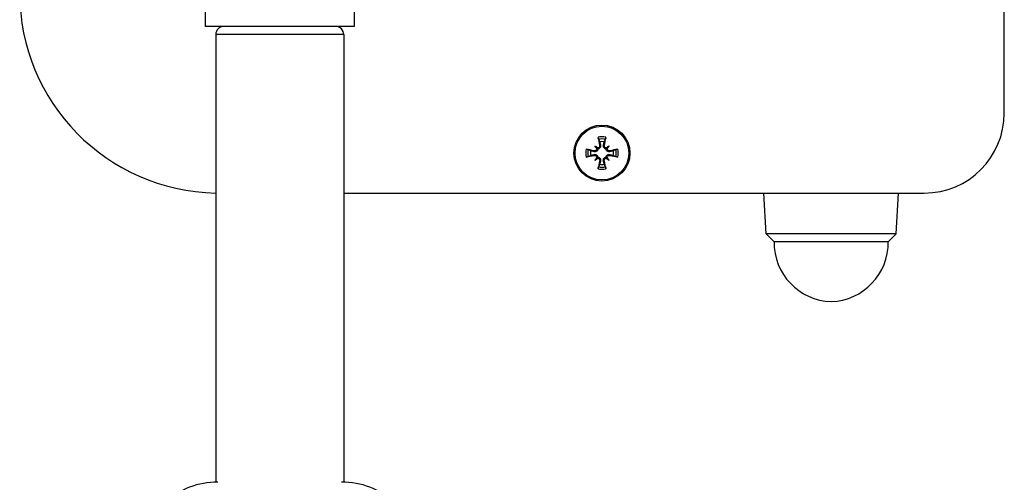
# Model space of a CAD drawing. Units: millimetres. Extents: x -3306 to 594238, y -37927 to -21230.
# Drawn here: x 36788 to 36911, y -32223 to -32165 of the extents above; entities that cross this region are included whole.
import ezdxf

# ---------------------------------------------------------------- set-up
doc = ezdxf.new("R2010")
doc.units = ezdxf.units.MM
doc.header["$LTSCALE"] = 5
doc.layers.add('system', color=120, linetype='Continuous', lineweight=25)

msp = doc.modelspace()

# ---------------------------------------------------------------- linework, layer by layer
at = {"layer": 'system'}
for p, q in [((36910.85, -32176.61), (36910.85, -32068.19)), ((36810.96, -32159.25), (36810.96, -32165.78)), ((36829.55, -32163.21), (36829.55, -32165.78)), ((36829.55, -32165.78), (36810.96, -32165.78)), ((36828.26, -32166.78), (36812.26, -32166.78)), ((36812.26, -32166.78), (36812.26, -32222.78)), ((36828.26, -32166.78), (36828.26, -32222.78)), ((36859.67, -32180.73), (36859.9, -32180.96)), ((36860.26, -32180.66), (36860.37, -32180.63)), ((36860.84, -32180.66), (36860.73, -32180.63)), ((36861.43, -32180.73), (36861.21, -32180.96)), ((36859.6, -32181.32), (36859.57, -32181.43)), ((36859.6, -32181.91), (36859.57, -32181.8)), ((36859.9, -32180.96), (36860.04, -32181.1)), ((36861.21, -32180.96), (36861.07, -32181.1)), ((36861.51, -32181.32), (36861.53, -32181.43)), ((36861.51, -32181.91), (36861.53, -32181.8)), ((36859.67, -32182.49), (36859.9, -32182.27)), ((36859.9, -32182.27), (36860.04, -32182.13)), ((36860.26, -32182.57), (36860.37, -32182.59)), ((36860.84, -32182.57), (36860.73, -32182.59)), ((36861.21, -32182.27), (36861.07, -32182.13)), ((36861.43, -32182.49), (36861.21, -32182.27)), ((36828.26, -32186.61), (36900.85, -32186.61)), ((36881.06, -32191.69), (36880.79, -32186.61)), ((36897.35, -32191.69), (36897.61, -32186.61)), ((36897.35, -32191.69), (36881.06, -32191.69)), ((36882.06, -32192.69), (36881.06, -32191.69)), ((36896.35, -32192.69), (36897.35, -32191.69)), ((36896.35, -32192.69), (36882.06, -32192.69))]:
    msp.add_line(p, q, dxfattribs=at)
for radius in [3.5, 3.36]:
    msp.add_circle((36860.55, -32181.61), radius, dxfattribs=at)
for centre, radius, start, end in [((36812.75, -32161.61), 25, 180, 268.8675), ((36813.26, -32166.78), 1, 90, 180), ((36827.26, -32166.78), 1, 0, 90), ((36900.85, -32176.61), 10, 270, 0), ((36860.55, -32181.61), 2.03, 75.9839, 104.0161), ((36860.55, -32181.61), 1.77, 76.0536, 103.9464), ((36860.55, -32181.61), 1.43, 78.0995, 101.9005), ((36860.55, -32181.61), 2.03, 165.9839, 194.0161), ((36860.55, -32181.61), 1.77, 166.0536, 193.9464), ((36860.55, -32181.61), 1.43, 168.0995, 191.9005), ((36860.55, -32181.61), 1.43, 348.0995, 11.9005), ((36860.55, -32181.61), 1.77, 346.0536, 13.9464), ((36860.55, -32181.61), 2.03, 345.9839, 14.0161), ((36860.55, -32181.61), 1.43, 258.0995, 281.9005), ((36860.55, -32181.61), 2.03, 255.9839, 284.0161), ((36860.55, -32181.61), 1.77, 256.0536, 283.9464), ((36889.46, -32192.79), 7.4, 179.1994, 268.0124), ((36888.95, -32192.79), 7.4, 271.9876, 0.8006), ((36812.26, -32231.78), 9, 88.3826, 180), ((36828.26, -32231.78), 9, 0, 91.6174)]:
    msp.add_arc(centre, radius, start, end, dxfattribs=at)
for centre, major_axis, ratio, start_param, end_param in [((36859, -32183.51), (4.1, -3.35), 0.5, 1.725274, 1.806942), ((36862.45, -32180.06), (-3.35, 4.1), 0.5, 1.33465, 1.416318), ((36860.98, -32181.52), (1.29, -5.84), 0.087156, 4.366905, 4.545099), ((36860.13, -32181.52), (1.29, 5.84), 0.087156, 4.879679, 5.057873), ((36862.1, -32183.51), (4.1, 3.35), 0.5, 1.33465, 1.416318), ((36858.66, -32180.06), (-3.35, -4.1), 0.5, 1.725274, 1.806942), ((36860.46, -32182.04), (-5.84, 1.29), 0.087156, 4.879679, 5.057873), ((36860.46, -32181.19), (5.84, 1.29), 0.087156, 4.366905, 4.545099), ((36859.99, -32180.74), (-0.148, -0.181), 0.988452, 0.28999, 0.869965), ((36859.68, -32181.05), (-0.181, -0.148), 0.988452, 2.271628, 2.851603), ((36861.12, -32180.74), (-0.148, 0.181), 0.988452, 2.271628, 2.851603), ((36861.43, -32181.05), (-0.181, 0.148), 0.988452, 0.28999, 0.869965), ((36860.65, -32182.04), (-5.84, -1.29), 0.087156, 4.366905, 4.545099), ((36860.65, -32181.19), (5.84, -1.29), 0.087156, 4.879679, 5.057873), ((36862.45, -32183.16), (3.35, 4.1), 0.5, 1.725274, 1.806942), ((36859, -32179.72), (-4.1, -3.35), 0.5, 1.33465, 1.416318), ((36859.68, -32182.18), (0.181, -0.148), 0.988452, 0.28999, 0.869965), ((36859.99, -32182.49), (0.148, -0.181), 0.988452, 2.271628, 2.851603), ((36860.98, -32181.71), (-1.29, -5.84), 0.087156, 4.879679, 5.057873), ((36860.13, -32181.71), (-1.29, 5.84), 0.087156, 4.366905, 4.545099), ((36861.12, -32182.49), (0.148, 0.181), 0.988452, 0.28999, 0.869965), ((36862.1, -32179.72), (-4.1, 3.35), 0.5, 1.725274, 1.806942), ((36861.43, -32182.18), (0.181, 0.148), 0.988452, 2.271628, 2.851603), ((36858.66, -32183.16), (3.35, -4.1), 0.5, 1.33465, 1.416318)]:
    msp.add_ellipse(centre, major_axis=major_axis, ratio=ratio, start_param=start_param, end_param=end_param, dxfattribs=at)
for points, knots in [([(36860.26, -32180.66), (36860.27, -32180.69), (36860.27, -32180.72), (36860.26, -32180.79), (36860.24, -32180.83), (36860.21, -32180.88), (36860.18, -32180.9), (36860.13, -32180.94), (36860.1, -32180.96), (36860.05, -32180.97), (36860.04, -32180.97), (36860.03, -32180.97)], [0, 0, 0, 0, 0.00982023, 0.00982023, 0.01964046, 0.01964046, 0.02927569, 0.02927569, 0.03891093, 0.03891093, 0.04255, 0.04255, 0.04255, 0.04255]), ([(36860.37, -32180.63), (36860.37, -32180.64), (36860.38, -32180.65), (36860.38, -32180.7), (36860.39, -32180.74), (36860.38, -32180.82), (36860.37, -32180.85), (36860.34, -32180.92), (36860.32, -32180.95), (36860.27, -32181), (36860.24, -32181.03), (36860.18, -32181.06), (36860.14, -32181.08), (36860.08, -32181.09), (36860.06, -32181.1), (36860.04, -32181.1)], [0.14353416, 0.14353416, 0.14353416, 0.14353416, 0.1469975, 0.1469975, 0.1592015, 0.1592015, 0.17140549, 0.17140549, 0.18188284, 0.18188284, 0.19236018, 0.19236018, 0.20283753, 0.20283753, 0.21013444, 0.21013444, 0.21013444, 0.21013444]), ([(36860.13, -32179.89), (36860.12, -32179.88), (36860.12, -32179.87), (36860.11, -32179.84), (36860.1, -32179.81), (36860.09, -32179.77), (36860.08, -32179.74), (36860.07, -32179.69), (36860.07, -32179.67), (36860.06, -32179.65)], [0.07018841, 0.07018841, 0.07018841, 0.07018841, 0.07644202, 0.07644202, 0.08406568, 0.08406568, 0.09168544, 0.09168544, 0.0983491, 0.0983491, 0.0983491, 0.0983491]), ([(36861.07, -32181.1), (36861.05, -32181.1), (36861.02, -32181.09), (36860.96, -32181.08), (36860.93, -32181.06), (36860.87, -32181.03), (36860.84, -32181), (36860.79, -32180.95), (36860.77, -32180.92), (36860.74, -32180.85), (36860.73, -32180.82), (36860.72, -32180.74), (36860.72, -32180.7), (36860.73, -32180.66), (36860.73, -32180.65), (36860.73, -32180.64), (36860.73, -32180.63)], [-0.06313694, -0.06313694, -0.06313694, -0.06313694, -0.05584003, -0.05584003, -0.04536268, -0.04536268, -0.03488534, -0.03488534, -0.02440799, -0.02440799, -0.01220399, -0.01220399, 0, 0, 0, 0.00346334, 0.00346334, 0.00346334, 0.00346334]), ([(36861.08, -32180.97), (36861.05, -32180.97), (36861.02, -32180.96), (36860.97, -32180.94), (36860.94, -32180.92), (36860.89, -32180.87), (36860.87, -32180.84), (36860.85, -32180.78), (36860.84, -32180.75), (36860.84, -32180.7), (36860.84, -32180.68), (36860.84, -32180.66)], [0.02149135, 0.02149135, 0.02149135, 0.02149135, 0.02932414, 0.02932414, 0.03895928, 0.03895928, 0.0486983, 0.0486983, 0.05843731, 0.05843731, 0.06398133, 0.06398133, 0.06398133, 0.06398133]), ([(36861.04, -32179.65), (36861.04, -32179.67), (36861.03, -32179.69), (36861.02, -32179.74), (36861.02, -32179.77), (36861.01, -32179.81), (36861, -32179.84), (36860.99, -32179.87), (36860.98, -32179.88), (36860.98, -32179.89)], [0.02392711, 0.02392711, 0.02392711, 0.02392711, 0.03059077, 0.03059077, 0.03821052, 0.03821052, 0.04583419, 0.04583419, 0.0520878, 0.0520878, 0.0520878, 0.0520878]), ([(36858.59, -32181.12), (36858.61, -32181.13), (36858.63, -32181.13), (36858.68, -32181.14), (36858.71, -32181.15), (36858.75, -32181.16), (36858.78, -32181.17), (36858.81, -32181.18), (36858.82, -32181.18), (36858.83, -32181.19)], [0.02392711, 0.02392711, 0.02392711, 0.02392711, 0.03059077, 0.03059077, 0.03821052, 0.03821052, 0.04583419, 0.04583419, 0.0520878, 0.0520878, 0.0520878, 0.0520878]), ([(36860.04, -32181.1), (36860.03, -32181.12), (36860.03, -32181.15), (36860.02, -32181.21), (36860, -32181.24), (36859.97, -32181.3), (36859.94, -32181.33), (36859.89, -32181.38), (36859.86, -32181.4), (36859.79, -32181.43), (36859.76, -32181.44), (36859.68, -32181.45), (36859.64, -32181.45), (36859.6, -32181.44), (36859.59, -32181.44), (36859.58, -32181.44), (36859.57, -32181.43)], [-0.06313694, -0.06313694, -0.06313694, -0.06313694, -0.05584003, -0.05584003, -0.04536268, -0.04536268, -0.03488534, -0.03488534, -0.02440799, -0.02440799, -0.01220399, -0.01220399, 0, 0, 0, 0.00346334, 0.00346334, 0.00346334, 0.00346334]), ([(36859.57, -32181.8), (36859.58, -32181.79), (36859.59, -32181.79), (36859.64, -32181.78), (36859.68, -32181.78), (36859.76, -32181.79), (36859.79, -32181.8), (36859.86, -32181.83), (36859.89, -32181.85), (36859.94, -32181.9), (36859.97, -32181.93), (36860, -32181.99), (36860.02, -32182.02), (36860.03, -32182.08), (36860.03, -32182.11), (36860.04, -32182.13)], [0.14353416, 0.14353416, 0.14353416, 0.14353416, 0.1469975, 0.1469975, 0.1592015, 0.1592015, 0.17140549, 0.17140549, 0.18188284, 0.18188284, 0.19236018, 0.19236018, 0.20283753, 0.20283753, 0.21013444, 0.21013444, 0.21013444, 0.21013444]), ([(36859.91, -32181.09), (36859.91, -32181.12), (36859.9, -32181.14), (36859.88, -32181.2), (36859.86, -32181.23), (36859.81, -32181.27), (36859.78, -32181.29), (36859.72, -32181.32), (36859.68, -32181.33), (36859.63, -32181.33), (36859.62, -32181.33), (36859.6, -32181.32)], [0.02149135, 0.02149135, 0.02149135, 0.02149135, 0.02932414, 0.02932414, 0.03895928, 0.03895928, 0.0486983, 0.0486983, 0.05843731, 0.05843731, 0.06398133, 0.06398133, 0.06398133, 0.06398133]), ([(36859.6, -32181.91), (36859.63, -32181.9), (36859.66, -32181.9), (36859.73, -32181.91), (36859.76, -32181.92), (36859.82, -32181.96), (36859.84, -32181.98), (36859.88, -32182.04), (36859.9, -32182.07), (36859.91, -32182.11), (36859.91, -32182.13), (36859.91, -32182.14)], [0, 0, 0, 0, 0.00982023, 0.00982023, 0.01964046, 0.01964046, 0.02927569, 0.02927569, 0.03891093, 0.03891093, 0.04255048, 0.04255048, 0.04255048, 0.04255048]), ([(36861.53, -32181.43), (36861.52, -32181.44), (36861.51, -32181.44), (36861.47, -32181.45), (36861.43, -32181.45), (36861.35, -32181.44), (36861.31, -32181.43), (36861.25, -32181.4), (36861.22, -32181.38), (36861.16, -32181.33), (36861.14, -32181.3), (36861.1, -32181.24), (36861.09, -32181.21), (36861.07, -32181.15), (36861.07, -32181.12), (36861.07, -32181.1)], [0.14353416, 0.14353416, 0.14353416, 0.14353416, 0.1469975, 0.1469975, 0.1592015, 0.1592015, 0.17140549, 0.17140549, 0.18188284, 0.18188284, 0.19236018, 0.19236018, 0.20283753, 0.20283753, 0.21013444, 0.21013444, 0.21013444, 0.21013444]), ([(36861.07, -32182.13), (36861.07, -32182.11), (36861.07, -32182.08), (36861.09, -32182.02), (36861.1, -32181.99), (36861.14, -32181.93), (36861.16, -32181.9), (36861.22, -32181.85), (36861.25, -32181.83), (36861.31, -32181.8), (36861.35, -32181.79), (36861.43, -32181.78), (36861.47, -32181.78), (36861.5, -32181.79), (36861.51, -32181.79), (36861.52, -32181.79), (36861.53, -32181.8)], [-0.06313694, -0.06313694, -0.06313694, -0.06313694, -0.05584003, -0.05584003, -0.04536268, -0.04536268, -0.03488534, -0.03488534, -0.02440799, -0.02440799, -0.01220399, -0.01220399, 0, 0, 0, 0.00346334, 0.00346334, 0.00346334, 0.00346334]), ([(36861.51, -32181.32), (36861.48, -32181.33), (36861.44, -32181.33), (36861.37, -32181.32), (36861.34, -32181.3), (36861.29, -32181.27), (36861.26, -32181.24), (36861.22, -32181.19), (36861.21, -32181.16), (36861.2, -32181.11), (36861.2, -32181.1), (36861.2, -32181.09)], [0, 0, 0, 0, 0.00982023, 0.00982023, 0.01964046, 0.01964046, 0.02927569, 0.02927569, 0.03891093, 0.03891093, 0.04255048, 0.04255048, 0.04255048, 0.04255048]), ([(36861.2, -32182.14), (36861.2, -32182.11), (36861.21, -32182.09), (36861.23, -32182.03), (36861.25, -32182), (36861.29, -32181.95), (36861.32, -32181.93), (36861.39, -32181.91), (36861.42, -32181.9), (36861.47, -32181.9), (36861.49, -32181.9), (36861.51, -32181.91)], [0.02149135, 0.02149135, 0.02149135, 0.02149135, 0.02932414, 0.02932414, 0.03895928, 0.03895928, 0.0486983, 0.0486983, 0.05843731, 0.05843731, 0.06398133, 0.06398133, 0.06398133, 0.06398133]), ([(36862.27, -32181.19), (36862.28, -32181.18), (36862.3, -32181.18), (36862.33, -32181.17), (36862.35, -32181.16), (36862.4, -32181.15), (36862.43, -32181.14), (36862.47, -32181.13), (36862.5, -32181.13), (36862.52, -32181.12)], [0.07018841, 0.07018841, 0.07018841, 0.07018841, 0.07644202, 0.07644202, 0.08406568, 0.08406568, 0.09168544, 0.09168544, 0.0983491, 0.0983491, 0.0983491, 0.0983491]), ([(36858.83, -32182.04), (36858.82, -32182.05), (36858.81, -32182.05), (36858.78, -32182.06), (36858.75, -32182.07), (36858.71, -32182.08), (36858.68, -32182.09), (36858.63, -32182.1), (36858.61, -32182.1), (36858.59, -32182.1)], [0.07018841, 0.07018841, 0.07018841, 0.07018841, 0.07644202, 0.07644202, 0.08406568, 0.08406568, 0.09168544, 0.09168544, 0.0983491, 0.0983491, 0.0983491, 0.0983491]), ([(36860.03, -32182.26), (36860.05, -32182.26), (36860.08, -32182.27), (36860.14, -32182.29), (36860.17, -32182.31), (36860.21, -32182.36), (36860.23, -32182.38), (36860.26, -32182.45), (36860.27, -32182.48), (36860.27, -32182.53), (36860.27, -32182.55), (36860.26, -32182.57)], [0.02149135, 0.02149135, 0.02149135, 0.02149135, 0.02932414, 0.02932414, 0.03895928, 0.03895928, 0.04866173, 0.04866173, 0.05836417, 0.05836417, 0.06397861, 0.06397861, 0.06397861, 0.06397861]), ([(36860.04, -32182.13), (36860.06, -32182.13), (36860.08, -32182.14), (36860.14, -32182.15), (36860.18, -32182.16), (36860.24, -32182.2), (36860.27, -32182.22), (36860.32, -32182.28), (36860.34, -32182.31), (36860.37, -32182.37), (36860.38, -32182.41), (36860.39, -32182.49), (36860.38, -32182.53), (36860.38, -32182.56), (36860.38, -32182.57), (36860.37, -32182.58), (36860.37, -32182.59)], [-0.06313694, -0.06313694, -0.06313694, -0.06313694, -0.05584003, -0.05584003, -0.04536268, -0.04536268, -0.03488534, -0.03488534, -0.02440799, -0.02440799, -0.01220399, -0.01220399, 0, 0, 0, 0.00346334, 0.00346334, 0.00346334, 0.00346334]), ([(36860.73, -32182.59), (36860.73, -32182.58), (36860.73, -32182.57), (36860.72, -32182.53), (36860.72, -32182.49), (36860.73, -32182.41), (36860.74, -32182.37), (36860.77, -32182.31), (36860.79, -32182.28), (36860.84, -32182.22), (36860.87, -32182.2), (36860.93, -32182.16), (36860.96, -32182.15), (36861.02, -32182.14), (36861.05, -32182.13), (36861.07, -32182.13)], [0.14353416, 0.14353416, 0.14353416, 0.14353416, 0.1469975, 0.1469975, 0.1592015, 0.1592015, 0.17140549, 0.17140549, 0.18188284, 0.18188284, 0.19236018, 0.19236018, 0.20283753, 0.20283753, 0.21013444, 0.21013444, 0.21013444, 0.21013444]), ([(36860.84, -32182.57), (36860.84, -32182.54), (36860.84, -32182.5), (36860.85, -32182.44), (36860.86, -32182.4), (36860.9, -32182.35), (36860.92, -32182.32), (36860.98, -32182.28), (36861.01, -32182.27), (36861.05, -32182.26), (36861.07, -32182.26), (36861.08, -32182.26)], [0, 0, 0, 0, 0.00982023, 0.00982023, 0.01964046, 0.01964046, 0.02927569, 0.02927569, 0.03891093, 0.03891093, 0.04255, 0.04255, 0.04255, 0.04255]), ([(36862.52, -32182.1), (36862.5, -32182.1), (36862.47, -32182.1), (36862.43, -32182.09), (36862.4, -32182.08), (36862.35, -32182.07), (36862.33, -32182.06), (36862.3, -32182.05), (36862.28, -32182.05), (36862.27, -32182.04)], [0.02392711, 0.02392711, 0.02392711, 0.02392711, 0.03059077, 0.03059077, 0.03821052, 0.03821052, 0.04583419, 0.04583419, 0.0520878, 0.0520878, 0.0520878, 0.0520878]), ([(36860.06, -32183.58), (36860.07, -32183.56), (36860.07, -32183.53), (36860.08, -32183.49), (36860.09, -32183.46), (36860.1, -32183.41), (36860.11, -32183.39), (36860.12, -32183.36), (36860.12, -32183.34), (36860.13, -32183.33)], [0.02392711, 0.02392711, 0.02392711, 0.02392711, 0.03059077, 0.03059077, 0.03821052, 0.03821052, 0.04583419, 0.04583419, 0.0520878, 0.0520878, 0.0520878, 0.0520878]), ([(36860.98, -32183.33), (36860.98, -32183.34), (36860.99, -32183.36), (36861, -32183.39), (36861.01, -32183.41), (36861.02, -32183.46), (36861.02, -32183.49), (36861.03, -32183.53), (36861.04, -32183.56), (36861.04, -32183.58)], [0.07018841, 0.07018841, 0.07018841, 0.07018841, 0.07644202, 0.07644202, 0.08406568, 0.08406568, 0.09168544, 0.09168544, 0.0983491, 0.0983491, 0.0983491, 0.0983491])]:
    msp.add_open_spline(points, degree=3, knots=knots, dxfattribs=at)
for points, weights in [([(36860.13, -32179.89), (36860.2, -32180.07), (36860.26, -32180.21)], [1.00229522928, 1.00667829261, 1]), ([(36860.26, -32180.21), (36860.32, -32180.46), (36860.37, -32180.63)], [1, 1.20364374886, 1.402294218]), ([(36860.73, -32180.63), (36860.78, -32180.46), (36860.85, -32180.21)], [1.402294218, 1.20364374886, 1]), ([(36860.85, -32180.21), (36860.91, -32180.07), (36860.98, -32179.89)], [1, 1.0066782926, 1.00229522928]), ([(36859.15, -32181.32), (36859.01, -32181.26), (36858.83, -32181.19)], [1, 1.00667829261, 1.00229522928]), ([(36858.83, -32182.04), (36859.01, -32181.97), (36859.15, -32181.91)], [1.00229522928, 1.00667829261, 1]), ([(36859.57, -32181.43), (36859.4, -32181.39), (36859.15, -32181.32)], [1.402294218, 1.20364374886, 1]), ([(36859.15, -32181.91), (36859.4, -32181.84), (36859.57, -32181.8)], [1, 1.20364374886, 1.402294218]), ([(36861.95, -32181.32), (36861.71, -32181.39), (36861.53, -32181.43)], [1, 1.20364374886, 1.402294218]), ([(36861.53, -32181.8), (36861.71, -32181.84), (36861.95, -32181.91)], [1.402294218, 1.20364374886, 1]), ([(36862.27, -32181.19), (36862.1, -32181.26), (36861.95, -32181.32)], [1.00229522928, 1.00667829261, 1]), ([(36861.95, -32181.91), (36862.1, -32181.97), (36862.27, -32182.04)], [1, 1.00667829261, 1.00229522928]), ([(36860.26, -32183.02), (36860.2, -32183.16), (36860.13, -32183.33)], [1, 1.00667829261, 1.00229522928]), ([(36860.37, -32182.59), (36860.32, -32182.77), (36860.26, -32183.02)], [1.402294218, 1.20364374886, 1]), ([(36860.85, -32183.02), (36860.78, -32182.77), (36860.73, -32182.59)], [1, 1.20364374886, 1.402294218]), ([(36860.98, -32183.33), (36860.91, -32183.16), (36860.85, -32183.02)], [1.00229522928, 1.0066782926, 1])]:
    msp.add_rational_spline(points, weights, degree=2, dxfattribs=at)

doc.saveas('drawing.dxf')
